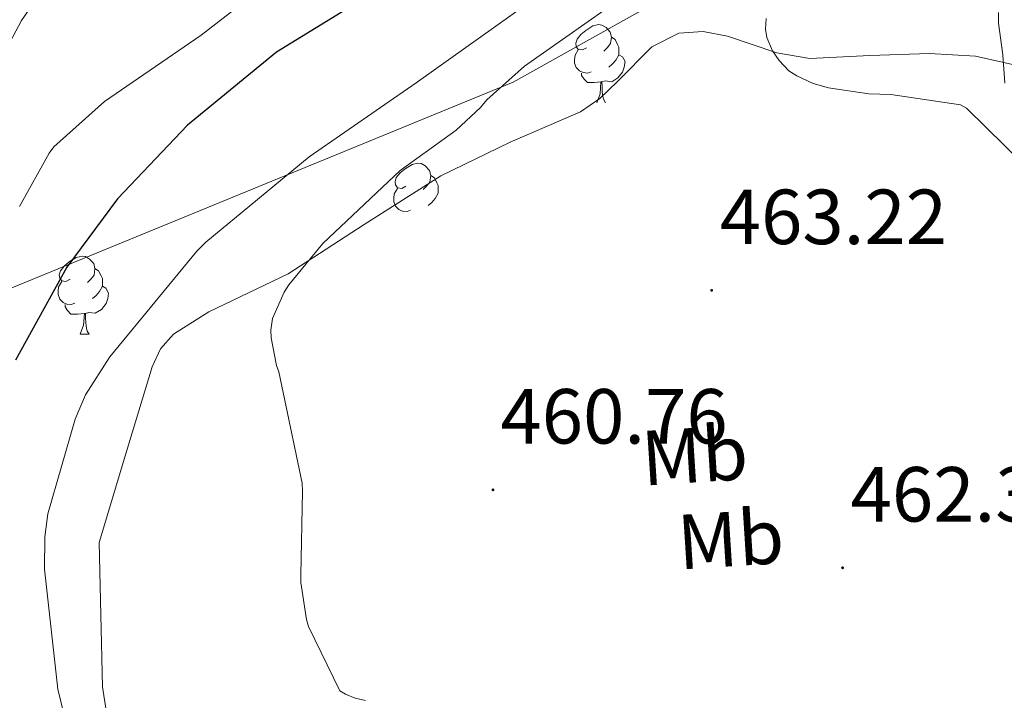
# Model space of a CAD drawing. Units: metres. Extents: x 596102 to 600599, y 4744904 to 4747938.
# Drawn here: x 597819 to 597946, y 4746935 to 4747023 of the extents above; entities that cross this region are included whole.
import ezdxf
from ezdxf.enums import TextEntityAlignment as Align

# ---------------------------------------------------------------- set-up
doc = ezdxf.new("R2010")
doc.units = ezdxf.units.M
doc.header["$MEASUREMENT"] = 0
doc.linetypes.add('TRAZOSX2', pattern=[1.5, 1, -0.5])
for name, color, linetype, lineweight in [('Carátula', 7, 'Continuous', 5), ('Level 1', 19, 'Continuous', 0), ('Level 35', 92, 'TRAZOSX2', 0), ('Level 36', 19, 'Continuous', 40), ('Level 37', 19, 'Continuous', 0), ('Level 4', 36, 'Continuous', 30), ('Level 41', 19, 'Continuous', 0), ('Level 5', 36, 'Continuous', 0), ('Level 59', 19, 'Continuous', 0), ('Level 7', 19, 'Continuous', 0)]:
    doc.layers.add(name, color=color, linetype=linetype, lineweight=lineweight)
doc.styles.add('Arial', font='ARIAL.TTF', dxfattribs={"height": 0.2})

# ---------------------------------------------------------------- blocks, each defined once
blk = doc.blocks.new('5PATER')
at = {"layer": 'Carátula', "linetype": 'Continuous', "lineweight": 5}
h = blk.add_hatch(color=250, dxfattribs=at)
edge = h.paths.add_edge_path()
edge.add_ellipse((0, 0), major_axis=(-1.33, -1.34), ratio=0.999422, start_angle=0, end_angle=360)

msp = doc.modelspace()

# ---------------------------------------------------------------- linework, layer by layer
at = {"layer": 'Level 1', "color": 19, "linetype": 'Continuous', "lineweight": 0, "ltscale": 0.5}
msp.add_polyline3d([(597637.88, 4746937.25, 439.7), (597667.06, 4746943.36, 442.73), (597683.62, 4746946.24, 445.63), (597705.05, 4746951.72, 442.13), (597717.29, 4746954.43, 438.48), (597735.8, 4746960.09, 437.07), (597749.05, 4746962.91, 436.52), (597756.19, 4746964.31, 436.43), (597763.84, 4746966.21, 436.8), (597773.28, 4746968.84, 436.61), (597785.09, 4746974.52, 435.05), (597882.81, 4747014.63, 460.06), (597914.4, 4747032.35, 461.4), (597929.94, 4747040.4, 458.35), (597957.02, 4747056.97, 451.34), (597971.57, 4747068.42, 448.34), (597986.7, 4747077.31, 447.27), (598001.21, 4747086.48, 448.72), (598010.07, 4747092.43, 449.61), (598025.82, 4747099.78, 450.36), (598041.52, 4747106.25, 450.59), (598177.19, 4747042.76, 464.31), (598360.42, 4746983.94, 499.27), (598483.63, 4746939.19, 526.49)], dxfattribs=at)
at = {"layer": 'Level 35', "color": 92, "linetype": 'Continuous', "lineweight": 0, "ltscale": 0.5}
for points in [[(597920.88, 4747017.65, 466.21), (597916.63, 4747018.39, 465.18), (597910.3, 4747020.51, 463.65), (597907.16, 4747021.14, 462.9), (597904.05, 4747020.92, 462.18), (597900.61, 4747019.14, 461.94), (597896.17, 4747014.72, 462.95), (597893.92, 4747012.52, 463.48), (597891.44, 4747010.8, 463.65), (597882.42, 4747006.92, 463.31), (597873.52, 4747002.61, 462.88), (597863.7, 4746996.36, 462.26), (597853.94, 4746990, 461.6), (597843.74, 4746985.14, 460.79), (597839.22, 4746982.27, 460.39), (597837.56, 4746980.4, 460.23), (597836.47, 4746978.1, 460.13), (597833.07, 4746966.8, 459.78), (597829.68, 4746955.51, 459.42), (597829.9, 4746946.26, 459.78), (597830.13, 4746937.01, 460.13), (597830.57, 4746933.98, 460.19)], [(597947.66, 4747016.7, 474.19), (597942.13, 4747017.95, 471.84), (597936.24, 4747018.29, 469.92), (597928.56, 4747018.03, 468.04), (597920.88, 4747017.65, 466.21)]]:
    msp.add_polyline3d(points, dxfattribs=at)
at = {"layer": 'Level 36', "color": 92, "linetype": 'Continuous', "lineweight": 0}
for points in [[(597892.22, 4747019.03, 0.01), (597891.69, 4747018.76, 0.01), (597891.16, 4747018.82, 0.01), (597890.9, 4747019.19, 0.01), (597890.84, 4747019.61, 0.01), (597891, 4747020.13, 0.01), (597891.48, 4747020.73, 0.01), (597892.12, 4747021.26, 0.01), (597893.02, 4747021.84, 0.01), (597893.76, 4747022, 0.01), (597894.19, 4747021.95, 0.01), (597894.72, 4747021.63, 0.01), (597895.25, 4747021.05, 0.01), (597895.41, 4747020.41, 0.01), (597895.3, 4747019.56, 0.01), (597894.87, 4747019.03, 0.01), (597894.45, 4747018.6, 0.01)], [(597895.41, 4747020.41, 0.01), (597895.88, 4747020.09, 0.01), (597896.2, 4747019.45, 0.01), (597896.36, 4747019.13, 0.01), (597896.36, 4747018.55, 0.01), (597896.36, 4747018.13, 0.01), (597895.99, 4747017.44, 0.01), (597895.56, 4747016.96, 0.01), (597895.08, 4747016.54, 0.01)], [(597892.8, 4747015.95, 0.01), (597892.38, 4747015.79, 0.01), (597891.8, 4747015.85, 0.01), (597891.32, 4747016.06, 0.01), (597890.9, 4747016.48, 0.01), (597890.68, 4747017.07, 0.01), (597890.68, 4747017.49, 0.01), (597890.74, 4747018.07, 0.01), (597891.16, 4747018.76, 0.01)], [(597896.36, 4747018.13, 0.01), (597896.81, 4747017.88, 0.01), (597897.16, 4747017.26, 0.01), (597897.04, 4747016.54, 0.01), (597896.84, 4747015.9, 0.01), (597896.25, 4747015.16, 0.01), (597895.46, 4747014.68, 0.01), (597894.6, 4747014.78, 0.01), (597894.18, 4747014.65, 0.01)], [(597894.06, 4747014.65, 0.01), (597893.18, 4747014.57, 0.01), (597892.33, 4747014.57, 0.01), (597891.9, 4747015, 0.01), (597891.58, 4747015.47, 0.01), (597891.58, 4747015.79, 0.01)], [(597893.52, 4747011.97, 0.01), (597893.96, 4747013.13, 0.01), (597894.06, 4747014.65, 0.01), (597894.18, 4747014.65, 0.01), (597894.21, 4747014.07, 0.01), (597894.24, 4747013.38, 0.01), (597894.32, 4747012.77, 0.01), (597894.43, 4747012.37, 0.01), (597894.64, 4747011.97, 0.01)], [(597869.03, 4747001.26, 0.01), (597868.5, 4747000.99, 0.01), (597867.97, 4747001.05, 0.01), (597867.71, 4747001.42, 0.01), (597867.65, 4747001.84, 0.01), (597867.81, 4747002.36, 0.01), (597868.29, 4747002.96, 0.01), (597868.93, 4747003.49, 0.01), (597869.83, 4747004.07, 0.01), (597870.57, 4747004.23, 0.01), (597871, 4747004.18, 0.01), (597871.53, 4747003.86, 0.01), (597872.06, 4747003.28, 0.01), (597872.22, 4747002.64, 0.01), (597872.11, 4747001.79, 0.01), (597871.68, 4747001.26, 0.01), (597871.26, 4747000.83, 0.01)], [(597872.22, 4747002.64, 0.01), (597872.69, 4747002.32, 0.01), (597873.01, 4747001.68, 0.01), (597873.17, 4747001.36, 0.01), (597873.17, 4747000.78, 0.01), (597873.17, 4747000.36, 0.01), (597872.8, 4746999.67, 0.01), (597872.38, 4746999.19, 0.01), (597871.9, 4746998.77, 0.01)], [(597869.62, 4746998.18, 0.01), (597869.19, 4746998.02, 0.01), (597868.61, 4746998.08, 0.01), (597868.13, 4746998.29, 0.01), (597867.71, 4746998.71, 0.01), (597867.49, 4746999.3, 0.01), (597867.49, 4746999.72, 0.01), (597867.55, 4747000.3, 0.01), (597867.97, 4747000.99, 0.01)], [(597825.95, 4746989.32, 0.01), (597825.42, 4746989.05, 0.01), (597824.89, 4746989.11, 0.01), (597824.63, 4746989.48, 0.01), (597824.57, 4746989.9, 0.01), (597824.73, 4746990.42, 0.01), (597825.21, 4746991.02, 0.01), (597825.85, 4746991.55, 0.01), (597826.75, 4746992.13, 0.01), (597827.49, 4746992.29, 0.01), (597827.92, 4746992.24, 0.01), (597828.45, 4746991.92, 0.01), (597828.98, 4746991.34, 0.01), (597829.14, 4746990.7, 0.01), (597829.03, 4746989.85, 0.01), (597828.6, 4746989.32, 0.01), (597828.18, 4746988.89, 0.01)], [(597829.14, 4746990.7, 0.01), (597829.61, 4746990.38, 0.01), (597829.93, 4746989.74, 0.01), (597830.09, 4746989.42, 0.01), (597830.09, 4746988.84, 0.01), (597830.09, 4746988.42, 0.01), (597829.72, 4746987.73, 0.01), (597829.3, 4746987.25, 0.01), (597828.82, 4746986.83, 0.01)], [(597826.54, 4746986.24, 0.01), (597826.11, 4746986.08, 0.01), (597825.53, 4746986.14, 0.01), (597825.05, 4746986.35, 0.01), (597824.63, 4746986.77, 0.01), (597824.41, 4746987.36, 0.01), (597824.41, 4746987.78, 0.01), (597824.47, 4746988.36, 0.01), (597824.89, 4746989.05, 0.01)], [(597830.09, 4746988.42, 0.01), (597830.54, 4746988.17, 0.01), (597830.89, 4746987.55, 0.01), (597830.78, 4746986.83, 0.01), (597830.57, 4746986.19, 0.01), (597829.98, 4746985.45, 0.01), (597829.19, 4746984.97, 0.01), (597828.34, 4746985.07, 0.01), (597827.91, 4746984.94, 0.01)], [(597827.8, 4746984.94, 0.01), (597826.91, 4746984.86, 0.01), (597826.06, 4746984.86, 0.01), (597825.64, 4746985.29, 0.01), (597825.32, 4746985.76, 0.01), (597825.32, 4746986.08, 0.01)], [(597827.25, 4746982.26, 0.01), (597827.69, 4746983.42, 0.01), (597827.8, 4746984.94, 0.01), (597827.91, 4746984.94, 0.01), (597827.94, 4746984.36, 0.01), (597827.98, 4746983.67, 0.01), (597828.05, 4746983.06, 0.01), (597828.16, 4746982.66, 0.01), (597828.38, 4746982.26, 0.01)], [(597827.25, 4746982.26, 0.01), (597828.38, 4746982.26, 0.01)]]:
    msp.add_polyline3d(points, dxfattribs=at)
at = {"layer": 'Level 4', "color": 36, "linetype": 'Continuous', "lineweight": 30}
msp.add_polyline3d([(597865.84, 4747026.71, 450.01), (597852.44, 4747018.48, 450.01), (597841.01, 4747009.11, 450.01), (597832.02, 4746999.64, 450.01), (597825.55, 4746990.87, 450.01), (597818.96, 4746978.93, 450.01)], dxfattribs=at)
at = {"layer": 'Level 5', "color": 36, "linetype": 'Continuous', "lineweight": 0}
for points in [[(597816.31, 4747045.88, 440.01), (597819.56, 4747045.43, 440.01), (597827.75, 4747043.19, 440.01), (597828.8, 4747042.53, 440.01), (597830.1, 4747041.46, 440.01), (597830.76, 4747040.52, 440.01), (597830.85, 4747039.38, 440.01), (597830.58, 4747038.4, 440.01), (597830.2, 4747037.65, 440.01), (597828.63, 4747035.4, 440.01), (597819.72, 4747022.55, 440.01), (597812.64, 4747009.3, 440.01)], [(597855.01, 4747030.15, 445.01), (597842.79, 4747020.63, 445.01), (597830.37, 4747012.13, 445.01), (597823.88, 4747006.32, 445.01), (597823.27, 4747005.49, 445.01), (597819.48, 4746998.66, 445.01)], [(597897.3, 4747025.88, 460.01), (597884.24, 4747016.69, 460.01), (597879.44, 4747012.34, 460.01), (597878.61, 4747011.35, 460.01), (597875.51, 4747008.47, 460.01), (597868.31, 4747003.28, 460.01), (597858.39, 4746993.91, 460.01), (597854, 4746988.6, 460.01), (597853.43, 4746987.67, 460.01), (597851.92, 4746984.28, 460.01)], [(597884.72, 4747024.76, 455.01), (597870.35, 4747014.55, 455.01), (597856.63, 4747005.04, 455.01), (597843.35, 4746994.1, 455.01), (597842.23, 4746992.92, 455.01), (597831.06, 4746979.38, 455.01), (597827.95, 4746974.48, 455.01), (597826.61, 4746971.38, 455.01), (597823.09, 4746959.19, 455.01), (597822.7, 4746956.28, 455.01), (597822.67, 4746952.12, 455.01), (597824.4, 4746936.69, 455.01), (597826.03, 4746929.88, 455.01)], [(597945.08, 4747023.57, 470.01), (597945.08, 4747022.2, 470.01), (597945.62, 4747018.13, 470.01), (597945.9, 4747014.48, 470.01)], [(597915.25, 4747022.77, 465.01), (597915.16, 4747021.43, 465.01), (597915.35, 4747020.37, 465.01), (597916.08, 4747018.64, 465.01), (597916.92, 4747017.4, 465.01), (597918.19, 4747016.08, 465.01), (597919.22, 4747015.41, 465.01), (597921.3, 4747014.45, 465.01), (597923.25, 4747013.88, 465.01), (597928.43, 4747013.11, 465.01), (597931.28, 4747013.04, 465.01), (597940.21, 4747011.7, 465.01), (597940.98, 4747011.28, 465.01)], [(597940.98, 4747011.28, 465.01), (597950.92, 4747001.49, 465.01)], [(597851.92, 4746984.28, 460.01), (597851.73, 4746982.77, 460.01), (597851.76, 4746981.81, 460.01), (597852.43, 4746978.26, 460.01), (597852.72, 4746977.43, 460.01), (597855.73, 4746963.16, 460.01), (597855.79, 4746962.1, 460.01), (597855.57, 4746951.35, 460.01), (597855.57, 4746950.39, 460.01), (597856.27, 4746945.65, 460.01), (597856.56, 4746944.76, 460.01), (597860.56, 4746936.5, 460.01), (597861.3, 4746936.05, 460.01), (597862.51, 4746935.54, 460.01), (597863.86, 4746935.25, 460.01)]]:
    msp.add_polyline3d(points, dxfattribs=at)
at = {"layer": 'Level 59', "color": 19, "linetype": 'Continuous', "lineweight": 0}
msp.add_polyline3d([(597830.57, 4746933.98, 460.19), (597830.13, 4746937.01, 460.13), (597829.9, 4746946.26, 459.78), (597829.68, 4746955.51, 459.42), (597833.07, 4746966.8, 459.78), (597836.47, 4746978.1, 460.13), (597837.56, 4746980.4, 460.23), (597839.22, 4746982.27, 460.39), (597843.74, 4746985.14, 460.79), (597853.94, 4746990, 461.6), (597863.7, 4746996.36, 462.26), (597873.52, 4747002.61, 462.88), (597882.42, 4747006.92, 463.31), (597891.44, 4747010.8, 463.65), (597893.92, 4747012.52, 463.48), (597896.17, 4747014.72, 462.95), (597900.61, 4747019.14, 461.94), (597904.05, 4747020.92, 462.18), (597907.16, 4747021.14, 462.9), (597910.3, 4747020.51, 463.65), (597916.63, 4747018.39, 465.18), (597920.88, 4747017.65, 466.21), (597928.56, 4747018.03, 468.04), (597936.24, 4747018.29, 469.92), (597942.13, 4747017.95, 471.84), (597947.66, 4747016.7, 474.19)], dxfattribs=at)

# ---------------------------------------------------------------- block references
at = {"layer": 'Level 7', "color": 19, "linetype": 'Continuous', "lineweight": 0, "xscale": 0.0999997480898625, "yscale": 0.0999997480898625, "rotation": 3.654239583441478}
for p in [(597908.27, 4746987.89, 463.22), (597880.21, 4746962.29, 460.77), (597925.07, 4746952.28, 462.38)]:
    msp.add_blockref('5PATER', p, dxfattribs=at)

# ---------------------------------------------------------------- texts
at = {"layer": 'Level 37', "color": 92, "linetype": 'Continuous', "lineweight": 0, "style": 'Arial'}
for p in [(597906.08, 4746966.75, 462.08), (597910.7, 4746955.98, 462.08)]:
    msp.add_text('Mb', height=7, rotation=3.6544, dxfattribs=at).set_placement(p, align=Align.MIDDLE_CENTER)
at = {"layer": 'Level 41', "color": 19, "linetype": 'Continuous', "lineweight": 0, "style": 'Arial'}
for s, p in [('463.22', (597909.31, 4746991.64, 463.22)), ('460.76', (597881.17, 4746966.04, 460.77)), ('462.37', (597926.1, 4746956.03, 462.38))]:
    msp.add_text(s, height=7, dxfattribs=at).set_placement(p, align=Align.BOTTOM_LEFT)

doc.saveas('drawing.dxf')
